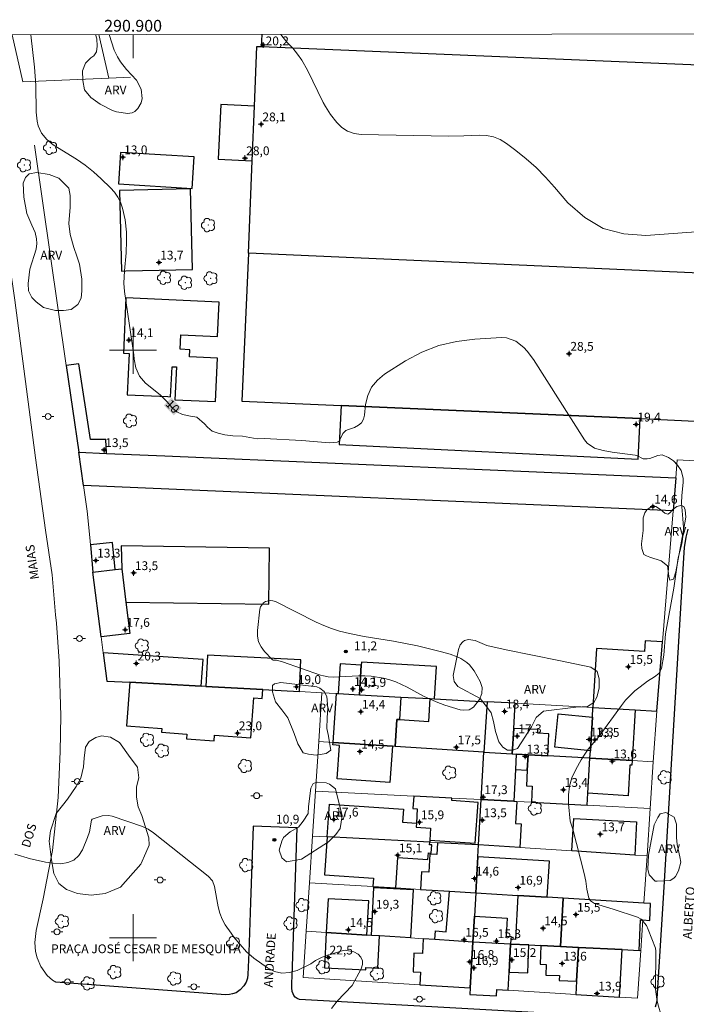
# Model space of a CAD drawing. Units: metres. Extents: x 290817 to 291335, y 1679894 to 1680459.
# Drawn here: x 290881 to 290994, y 1680289 to 1680456 of the extents above; entities that cross this region are included whole.
import ezdxf
from ezdxf.enums import TextEntityAlignment as Align

# ---------------------------------------------------------------- set-up
doc = ezdxf.new("R2010")
doc.units = ezdxf.units.M
doc.header["$MEASUREMENT"] = 0
for name, color, linetype, lineweight in [('Articulacao', 7, 'Continuous', 18), ('Edificacoes', 7, 'Continuous', 30), ('Malha_Coordenadas', 7, 'Continuous', 15), ('Muro_Grade', 8, 'Continuous', 20), ('Pavimentacao_Asfaltica_S_Mfio', 10, 'Continuous', 15), ('Pavimentacao_Nao_Asfaltica_Mfio', 10, 'Continuous', 30), ('Poste', 7, 'Continuous', 9), ('Topon_Curvas_Mestras_Masc', 255, 'Continuous', 9), ('Topon_de_Vias', 7, 'Continuous', 9), ('Topon_Praca_Parque', 7, 'Continuous', 9)]:
    doc.layers.add(name, color=color, linetype=linetype, lineweight=lineweight)
for name, color, linetype, lineweight, true_color in [('Arvores_Isoladas', 7, 'Continuous', 18, 0x00ff33), ('Curvas_Intermediarias', 7, 'Continuous', 9, 0x783c14), ('Curvas_Mestras', 7, 'Continuous', 20, 0x783c14), ('Pto_Cotado', 7, 'Continuous', 9, 0x783c14), ('Pto_Cotado_Cone_Aproximacao', 7, 'Continuous', 9, 0x783c14), ('Topon_Curvas_Mestras', 7, 'Continuous', 9, 0x783c14), ('Topon_Pto_Cotado', 7, 'Continuous', 9, 0x783c14), ('Topon_Vegetacao', 7, 'Continuous', 9, 0x00ff33), ('Vegetacao', 7, 'Orla8', 9, 0x00ff33)]:
    doc.layers.add(name, color=color, linetype=linetype, lineweight=lineweight, true_color=true_color)
doc.styles.add('Arial', font='arial.ttf', dxfattribs={"height": 1.5})
doc.styles.get("Standard").update_dxf_attribs({"font": 'arial.ttf'})
doc.linetypes.add('Orla8', pattern='A,6,-0.5,["V",Standard,S=1,R=0,X=-0.5,Y=-1],-0.5,6,-0.5,["V",Standard,S=1,R=0,X=-0.5,Y=-1],-0.5', length=14)

# ---------------------------------------------------------------- blocks, each defined once
blk = doc.blocks.new('A$C52224A24')
at = {"layer": 'Pto_Cotado_Cone_Aproximacao', "linetype": 'Continuous', "lineweight": 9, "true_color": 0x783c14}
blk.add_hatch(color=36, dxfattribs=at).paths.add_polyline_path([(0.48, 0.72, 1), (0.48, 0.24, 1)])
at = {"layer": 'Pto_Cotado_Cone_Aproximacao', "color": 36, "linetype": 'Continuous', "lineweight": 9, "ltscale": 0.001, "true_color": 0x783c14, "elevation": 10.54}
for points in [[(0.48, 0.48), (0, 0.48)], [(0.48, 0.48), (0.48, 0.96)], [(0.48, 0), (0.48, 0.48)], [(0.96, 0.48), (0.48, 0.48)]]:
    blk.add_lwpolyline(points, dxfattribs=at)
at = {"layer": 'Pto_Cotado_Cone_Aproximacao', "color": 36, "linetype": 'Continuous', "lineweight": 9, "true_color": 0x783c14, "elevation": 10.54}
blk.add_lwpolyline([(0.48, 0.24, -1), (0.48, 0.72, -1)], format="xyb", close=True, dxfattribs=at)
blk = doc.blocks.new('CotasCA')
at = {"layer": 'Pto_Cotado_Cone_Aproximacao', "linetype": 'Continuous', "lineweight": 9, "true_color": 0x783c14}
blk.add_hatch(color=36, dxfattribs=at).paths.add_polyline_path([(0, 0.24, 1), (0, -0.24, 1)])
at = {"layer": 'Pto_Cotado_Cone_Aproximacao', "color": 36, "linetype": 'Continuous', "lineweight": 9, "true_color": 0x783c14, "flags": 128}
blk.add_lwpolyline([(0, -0.24, -1), (0, 0.24, -1)], format="xyb", close=True, dxfattribs=at)
at = {"layer": 'Pto_Cotado_Cone_Aproximacao', "color": 36, "linetype": 'Continuous', "lineweight": 9, "true_color": 0x783c14}
blk.add_blockref('A$C52224A24', (-0.48, -0.48, -10.54), dxfattribs=at)
blk = doc.blocks.new('Cotas')
at = {"layer": 'Pto_Cotado'}
blk.add_hatch(color=256, dxfattribs=at).paths.add_polyline_path([(0, 0.24, 1), (0, -0.24, 1)])
at = {"layer": 'Pto_Cotado', "lineweight": -3}
blk.add_lwpolyline([(0, -0.24, -1), (0, 0.24, -1)], format="xyb", close=True, dxfattribs=at)
blk = doc.blocks.new('Arvore')
at = {"layer": 'Arvores_Isoladas'}
blk.add_lwpolyline([(-0.72, 0.49, 0.872324), (-0.72, -0.55, 0.862983), (0.28, -0.83, 0.900105), (0.89, 0.03, 0.863155), (0.26, 0.86, 0.882486)], format="xyb", close=True, dxfattribs=at)
blk.add_circle((0, 0), 0.0286, dxfattribs=at)
blk = doc.blocks.new('Poste')
at = {"layer": 'Poste'}
for points in [[(-0.5, 0), (-1, 0)], [(0.5, 0), (1, 0)]]:
    blk.add_lwpolyline(points, dxfattribs=at)
blk.add_lwpolyline([(0, 0.5, 1), (0, -0.5, 1)], format="xyb", close=True, dxfattribs=at)

msp = doc.modelspace()

# ---------------------------------------------------------------- linework, layer by layer
at = {"layer": 'Articulacao', "flags": 128}
msp.add_lwpolyline([(290833.39, 1680453.66), (291315.84, 1680454.05), (291316.28, 1679899.79), (290833.85, 1679899.4), (290833.39, 1680453.66)], close=True, dxfattribs=at)
at = {"layer": 'Curvas_Intermediarias', "flags": 128}
for points, elevation in [([(290925.14, 1680453.74), (290925.29, 1680453.49), (290926.23, 1680452.36), (290927.17, 1680451.38), (290928, 1680450.39), (290928.74, 1680449.34), (290929.68, 1680447.65), (290932.34, 1680442.18), (290932.73, 1680441.46), (290933.61, 1680440.1), (290934.66, 1680438.73), (290935.53, 1680437.9), (290936.5, 1680437.26), (290937.59, 1680436.89), (290938.79, 1680436.7), (290953.65, 1680436.45), (290956.26, 1680436.46), (290958.86, 1680436.58), (290960.12, 1680436.53), (290961.33, 1680436.31), (290962.47, 1680435.84), (290963.55, 1680435.19), (290965.11, 1680434.01), (290966.88, 1680432.58), (290968.59, 1680431.07), (290970.18, 1680429.46), (290971.71, 1680427.77), (290973.98, 1680425.09), (290976.84, 1680422.59), (290979.96, 1680420.72), (290983.48, 1680419.8), (290987.27, 1680419.52), (291003.5, 1680420.71)], 9), ([(290955.17, 1680347.83), (290955.74, 1680347.54), (290956.81, 1680346.84), (290957.27, 1680346.42), (290958.02, 1680345.41), (290959.05, 1680343.59), (290959.38, 1680342.6), (290959.33, 1680341.54), (290958.93, 1680340.53), (290957.92, 1680339.26), (290957.17, 1680338.8), (290956.28, 1680338.71), (290955.68, 1680338.81), (290953.03, 1680339.59), (290951.55, 1680340.14), (290949.39, 1680341.12), (290946.63, 1680342.64), (290945.66, 1680343.12), (290944.68, 1680343.55), (290943.66, 1680343.89), (290942.62, 1680344.18), (290940.5, 1680344.52), (290939.43, 1680344.57), (290938.35, 1680344.56), (290934.02, 1680344.35), (290933.2, 1680344.38), (290932.4, 1680344.55), (290931.88, 1680344.71), (290925.45, 1680346.95), (290924.41, 1680347.24), (290923.81, 1680347.22), (290923.64, 1680347.34), (290922.36, 1680348.7), (290921.78, 1680349.51), (290921.36, 1680350.37), (290921.18, 1680351.31), (290921.16, 1680352.3), (290921.58, 1680355.91), (290921.7, 1680356.33), (290922.17, 1680356.98), (290922.53, 1680357.22), (290923.37, 1680357.4), (290923.79, 1680357.34), (290924.21, 1680357.2), (290931.17, 1680353.73), (290932.46, 1680353.14), (290933.78, 1680352.62), (290935.14, 1680352.19), (290936.82, 1680351.75), (290939.31, 1680351.24), (290944.33, 1680350.47), (290948.42, 1680349.66), (290952.48, 1680348.66), (290953.97, 1680348.25), (290955.17, 1680347.83)], 11), ([(290933.76, 1680287.92), (290934.74, 1680289.2), (290937.3, 1680291.85), (290938.83, 1680294.72), (290939.01, 1680295.41), (290939.01, 1680296.07), (290938.73, 1680296.67), (290938.27, 1680297.22), (290937.58, 1680297.6), (290936.1, 1680297.85), (290935.33, 1680297.72), (290932.18, 1680296.7), (290931.06, 1680296.1), (290930.25, 1680295.57), (290927.9, 1680294.43), (290926.6, 1680294.05), (290925.33, 1680293.95), (290924.07, 1680294.26), (290922.85, 1680294.84), (290920.53, 1680296.51), (290919.31, 1680297.6), (290918.21, 1680298.82), (290917.16, 1680300.1), (290916.66, 1680300.75), (290915.67, 1680302.18), (290915.16, 1680303.15), (290914.77, 1680304.19), (290914.49, 1680305.27), (290913.85, 1680308.69), (290913.49, 1680309.68), (290912.8, 1680310.47), (290903.46, 1680317.87), (290902.58, 1680318.47), (290901.61, 1680318.91), (290896.42, 1680320.66), (290895.84, 1680320.79), (290894.71, 1680320.76), (290893.02, 1680320.17), (290892.93, 1680320.03), (290892.58, 1680318.01), (290892.26, 1680317.05), (290891.39, 1680314.95), (290890.74, 1680313.96), (290889.93, 1680313.2), (290888.91, 1680312.78), (290887.73, 1680312.58), (290886.42, 1680312.68), (290885.11, 1680312.84), (290883.83, 1680313.11), (290882.55, 1680313.44), (290879.87, 1680314.23)], 11)]:
    msp.add_lwpolyline(points, dxfattribs=dict(at, elevation=elevation))
at = {"layer": 'Curvas_Mestras', "elevation": 10, "flags": 128}
msp.add_lwpolyline([(290882.61, 1680453.7), (290883.25, 1680448.17), (290883.43, 1680445.11), (290883.5, 1680440.51), (290883.65, 1680438.98), (290883.82, 1680438.2), (290884.4, 1680436.96), (290885.31, 1680435.88), (290886.4, 1680434.98), (290890.39, 1680432.51), (290891.86, 1680431.48), (290893.25, 1680430.34), (290894.59, 1680429.15), (290896.13, 1680427.66), (290896.82, 1680426.9), (290897.4, 1680426.07), (290897.85, 1680425.17), (290898.2, 1680424.2), (290898.64, 1680422.17), (290898.86, 1680420.1), (290898.9, 1680418.61), (290898.84, 1680416.56), (290898.55, 1680413.51), (290898.42, 1680411.39), (290898.51, 1680409.99), (290900.13, 1680399.22), (290900.17, 1680398.48), (290900.49, 1680397), (290901.07, 1680395.57), (290902.1, 1680394.41), (290904.6, 1680392.38), (290905.76, 1680391.24), (290906.66, 1680390.21), (290907.44, 1680389.52), (290908.38, 1680389.07), (290909.79, 1680388.75), (290910.87, 1680388.57), (290912.13, 1680387.48), (290912.68, 1680386.88), (290913.48, 1680386.23), (290914.45, 1680385.86), (290915.63, 1680385.61), (290916.96, 1680385.44), (290918.63, 1680385.34), (290921.11, 1680384.91), (290922.32, 1680384.97), (290928.7, 1680384.65), (290933.39, 1680384.25), (290934.75, 1680384.32), (290935.08, 1680384.53), (290935.66, 1680385.82), (290936.21, 1680386.3), (290936.65, 1680386.51), (290937.7, 1680386.86), (290938.34, 1680387.21), (290938.86, 1680387.66), (290939.18, 1680388.26), (290939.39, 1680388.96), (290939.57, 1680390.75), (290939.96, 1680392.31), (290940.59, 1680393.72), (290941.57, 1680394.9), (290942.8, 1680395.94), (290946.38, 1680398.18), (290949.15, 1680399.64), (290952.02, 1680400.79), (290955.03, 1680401.49), (290958.13, 1680401.9), (290962.71, 1680402.14), (290963.56, 1680402.08), (290965.12, 1680401.55), (290966.47, 1680400.47), (290967.07, 1680399.83), (290968.12, 1680398.42), (290976.81, 1680384.73), (290977.29, 1680384.15), (290978.49, 1680383.31), (290979.98, 1680382.92), (290981.54, 1680382.66), (290985.44, 1680382.14), (290985.72, 1680382.07), (290986.77, 1680381.51), (290987.48, 1680381.49), (290987.95, 1680381.57), (290989.29, 1680382.06), (290990.04, 1680382.19), (290991.11, 1680381.73), (290991.96, 1680381.17), (290992.66, 1680380.43), (290993.26, 1680379.51), (290993.62, 1680378.21), (290993.62, 1680377.52), (290993.36, 1680375.21), (290993.29, 1680374.04), (290993.57, 1680371.32), (290993.64, 1680369.8), (290993.58, 1680368.66), (290993.4, 1680367.03), (290993.01, 1680365.75), (290992.73, 1680364.65), (290992.01, 1680359.49), (290990.61, 1680351.7), (290990.3, 1680348.07), (290989.91, 1680345.84), (290989.47, 1680344.94), (290988.74, 1680344.41), (290987.54, 1680343.64), (290986.28, 1680342.72), (290985.4, 1680342.01), (290984.56, 1680341.25), (290983.81, 1680340.41), (290983.1, 1680339.53), (290979.29, 1680334.32), (290977.46, 1680332.07), (290976.63, 1680330.9), (290976.26, 1680330.28), (290975.32, 1680328.63), (290974.68, 1680327.23), (290974.24, 1680325.79), (290974.07, 1680324.3), (290974.08, 1680322.77), (290974.39, 1680319.85), (290974.81, 1680318.46), (290976.73, 1680310.92), (290977.02, 1680309.61), (290977.23, 1680308.28), (290977.55, 1680306.71), (290977.85, 1680306.26), (290978.51, 1680305.84), (290981.67, 1680304.88), (290985.82, 1680303.49), (290986.45, 1680303.17), (290987.35, 1680302.07), (290987.66, 1680301.41), (290988.88, 1680298.21), (290988.96, 1680297.73), (290988.91, 1680291.23), (290989.11, 1680289.56), (290989.3, 1680288.73), (290990.54, 1680284.4)], dxfattribs=at)
at = {"layer": 'Edificacoes', "flags": 128}
msp.add_lwpolyline([(290921.89, 1680453.73), (290921.8, 1680451.67), (291001.68, 1680448.36), (291001.65, 1680447.6), (291012.59, 1680447)], dxfattribs=at)
for points in [[(290920.26, 1680432.24), (290920.65, 1680441.54), (290921.08, 1680451.7), (290921.8, 1680451.67), (291001.68, 1680448.36), (291001.65, 1680447.6), (291000.25, 1680412.95), (290919.61, 1680416.49)], [(290914.49, 1680432.52), (290920.26, 1680432.24), (290920.65, 1680441.54), (290914.93, 1680441.81)], [(290898.95, 1680433.6), (290897.88, 1680433.67), (290897.54, 1680428.3), (290910.05, 1680427.53), (290910.38, 1680432.9)], [(290898.76, 1680413.48), (290910.11, 1680413.76), (290909.77, 1680427.48), (290897.71, 1680427.18), (290898.05, 1680413.46)], [(290919.61, 1680416.49), (290918.5, 1680391.33), (290935.4, 1680390.58), (290986.31, 1680388.35), (290997.97, 1680387.83), (290999.15, 1680387.78), (291000.25, 1680412.95)], [(290905.92, 1680392.1), (290906.39, 1680392.08), (290906.62, 1680397.19), (290907.37, 1680397.16), (290907.12, 1680391.56), (290914.04, 1680391.25), (290914.38, 1680398.66), (290909.62, 1680398.88), (290909.67, 1680400.07), (290908.01, 1680400.15), (290908.12, 1680402.59), (290914.38, 1680402.31), (290914.64, 1680408.17), (290898.77, 1680408.89), (290898.34, 1680399.47), (290899.31, 1680399.43), (290898.99, 1680392.41)], [(290888.62, 1680397.41), (290890.75, 1680382.62), (290895.45, 1680382.42), (290895.37, 1680384.79), (290892.74, 1680384.79), (290890.75, 1680397.65)], [(290985.97, 1680381.43), (290986.31, 1680388.35), (290935.4, 1680390.58), (290935.07, 1680383.96)], [(290992.33, 1680378.25), (290991.87, 1680372.63), (290891.56, 1680376.95), (290890.75, 1680382.62), (290895.45, 1680382.42), (290905.4, 1680381.99)], [(290896.52, 1680367.26), (290892.73, 1680366.89), (290893.14, 1680362.19), (290896.97, 1680362.65)], [(290897.99, 1680366.68), (290898.1, 1680362.78), (290898.78, 1680357.13), (290923.09, 1680356.78), (290923.23, 1680366.32)], [(290894.55, 1680351.19), (290893.14, 1680362.19), (290896.97, 1680362.65), (290898.1, 1680362.78), (290898.78, 1680357.13), (290899.42, 1680351.77)], [(290978.25, 1680339.17), (290985.42, 1680338.78), (290989.1, 1680338.58), (290990.06, 1680350.34), (290987.12, 1680350.51), (290987.01, 1680348.73), (290978.85, 1680349.22)], [(290894.9, 1680348.48), (290895.51, 1680343.69), (290899.42, 1680343.47), (290911.61, 1680342.81), (290911.91, 1680347.35)], [(290912.65, 1680348.09), (290912.38, 1680342.77), (290922.07, 1680342.24), (290928.29, 1680341.9), (290928.56, 1680347.3)], [(290934.89, 1680341.54), (290938.53, 1680341.34), (290938.82, 1680346.36), (290935.26, 1680346.62)], [(290945.58, 1680340.96), (290950.54, 1680340.69), (290951.31, 1680340.64), (290951.63, 1680346.18), (290938.85, 1680346.91), (290938.82, 1680346.36), (290938.53, 1680341.34)], [(290920.56, 1680340.82), (290921.95, 1680340.72), (290922.07, 1680342.24), (290912.38, 1680342.77), (290911.61, 1680342.81), (290899.42, 1680343.47), (290898.86, 1680336.05), (290904.87, 1680335.6), (290904.82, 1680334.98), (290909.15, 1680334.65), (290909.09, 1680333.85), (290913.77, 1680333.5), (290913.84, 1680334.48), (290920.05, 1680334.01)], [(290934.62, 1680341.55), (290934.89, 1680341.54), (290938.53, 1680341.34), (290945.58, 1680340.96), (290945.31, 1680337.13), (290944.86, 1680337.16), (290944.58, 1680332.55), (290944.14, 1680332.58), (290934.04, 1680333.23)], [(290950.54, 1680340.69), (290951.31, 1680340.64), (290960.24, 1680340.16), (290959.67, 1680331.58), (290944.58, 1680332.55), (290944.86, 1680337.16), (290945.31, 1680337.13), (290950.3, 1680336.82)], [(290959.67, 1680331.58), (290964.53, 1680331.3), (290964.76, 1680335.62), (290965, 1680339.9), (290960.24, 1680340.16)], [(290978.25, 1680339.17), (290985.42, 1680338.78), (290984.91, 1680330.14), (290977.73, 1680330.55), (290977.81, 1680331.8), (290978.15, 1680337.51)], [(290978.15, 1680337.51), (290977.81, 1680331.8), (290971.74, 1680332.42), (290972.32, 1680338.11)], [(290964.76, 1680335.62), (290964.53, 1680331.3), (290965.17, 1680331.26), (290967.2, 1680331.15), (290970.57, 1680330.95), (290970.75, 1680334.7), (290968.86, 1680334.79), (290968.89, 1680335.43)], [(290944.14, 1680332.58), (290943.71, 1680326.41), (290934.7, 1680327.04), (290935.1, 1680332.72), (290934.01, 1680332.8), (290934.04, 1680333.23)], [(290959.67, 1680331.58), (290964.53, 1680331.3), (290965.17, 1680331.26), (290965.05, 1680328.64), (290964.79, 1680323.21), (290959.21, 1680323.5)], [(290967.05, 1680328.52), (290967.2, 1680331.15), (290965.17, 1680331.26), (290965.05, 1680328.64)], [(290970.57, 1680330.95), (290967.2, 1680331.15), (290967.05, 1680328.52), (290966.93, 1680325.82), (290967.89, 1680325.78), (290967.77, 1680323.05), (290977.25, 1680322.56), (290977.38, 1680324.58), (290977.73, 1680330.55)], [(290984.91, 1680330.14), (290984.86, 1680329.37), (290984.54, 1680329.39), (290984.23, 1680324.17), (290977.38, 1680324.58), (290977.73, 1680330.55)], [(290954.21, 1680323.34), (290954.24, 1680323.75), (290947.77, 1680324.09), (290947.62, 1680321.96), (290948.34, 1680321.91), (290948.2, 1680319.49), (290948.15, 1680318.8), (290950.63, 1680318.62), (290950.49, 1680316.62), (290958.2, 1680316.08), (290958.69, 1680323.02)], [(290933.01, 1680317.14), (290933.4, 1680322.75), (290945.99, 1680321.88), (290945.84, 1680319.65), (290948.2, 1680319.49), (290948.15, 1680318.8), (290950.63, 1680318.62), (290950.49, 1680316.62), (290950.47, 1680316.24)], [(290966.01, 1680319.39), (290965.8, 1680315.35), (290958.77, 1680315.81), (290959.21, 1680323.5), (290964.79, 1680323.21), (290965.28, 1680323.18), (290965.08, 1680319.44)], [(290974.97, 1680320.29), (290985.67, 1680319.71), (290985.36, 1680314.05), (290974.67, 1680314.76)], [(290950.47, 1680316.24), (290933.01, 1680317.14), (290932.56, 1680310.69), (290940.9, 1680310.11), (290940.8, 1680308.7), (290944.69, 1680308.46), (290945.05, 1680313.63), (290950.18, 1680313.28), (290950.26, 1680314.42), (290950.74, 1680314.38), (290950.84, 1680315.78), (290950.44, 1680315.81)], [(290958.65, 1680313.77), (290958.77, 1680315.81), (290951.8, 1680316.17), (290951.69, 1680314.15), (290950.5, 1680314.22), (290950.33, 1680311.15), (290949.08, 1680311.22), (290948.91, 1680308.2), (290953.84, 1680307.9), (290958.3, 1680307.62)], [(290958.65, 1680313.77), (290958.3, 1680307.62), (290965.45, 1680307.18), (290970.48, 1680306.87), (290970.86, 1680313.02)], [(290947.22, 1680299.95), (290941.92, 1680300.3), (290940.57, 1680300.39), (290940.99, 1680308.53), (290947.65, 1680308.18)], [(290958.07, 1680303.64), (290957.82, 1680299.25), (290951.36, 1680299.68), (290951.48, 1680301.16), (290953.26, 1680301.01), (290953.84, 1680307.9), (290958.3, 1680307.62)], [(290932.88, 1680300.9), (290939.8, 1680300.44), (290940.11, 1680306.27), (290933.19, 1680306.64)], [(290965.07, 1680299.68), (290964.28, 1680299.72), (290964.23, 1680298.92), (290967.32, 1680298.77), (290969.36, 1680298.66), (290972.74, 1680298.49), (290973.17, 1680306.71), (290970.48, 1680306.87), (290965.45, 1680307.18)], [(290973.17, 1680306.71), (290972.74, 1680298.49), (290975.8, 1680298.33), (290983.24, 1680297.96), (290986.09, 1680297.81), (290986.36, 1680303.03), (290986.72, 1680303.01), (290987.9, 1680302.95), (290988.05, 1680305.79), (290986.91, 1680305.86)], [(290964.23, 1680298.92), (290957.87, 1680299.25), (290957.82, 1680299.25), (290958.07, 1680303.64), (290963.66, 1680303.3), (290963.48, 1680300.23), (290964.31, 1680300.18), (290964.28, 1680299.72)], [(290940.57, 1680300.39), (290939.8, 1680300.44), (290932.88, 1680300.9), (290932.57, 1680294.88), (290939.59, 1680294.52), (290939.61, 1680294.94), (290941.63, 1680294.83), (290941.92, 1680300.3)], [(290948.8, 1680291.98), (290957.37, 1680291.45), (290957.82, 1680299.25), (290951.36, 1680299.68), (290949.38, 1680299.81), (290949.27, 1680297.3), (290947.77, 1680297.36), (290947.63, 1680294.21), (290948.9, 1680294.15)], [(290957.37, 1680291.45), (290957.3, 1680290.34), (290961.84, 1680290.1), (290961.9, 1680291.17), (290963.82, 1680291.05), (290963.98, 1680294.13), (290964.23, 1680298.92), (290957.87, 1680299.25), (290957.82, 1680299.25)], [(290967.32, 1680298.77), (290964.23, 1680298.92), (290963.98, 1680294.13), (290967.16, 1680294.02)], [(290975.45, 1680292.61), (290975.8, 1680298.33), (290972.74, 1680298.49), (290969.36, 1680298.66), (290969.25, 1680295.47), (290970.29, 1680295.44), (290970.23, 1680293.62), (290972.55, 1680293.54), (290972.52, 1680292.71)], [(290982.75, 1680289.88), (290983.24, 1680297.96), (290975.8, 1680298.33), (290975.45, 1680292.61), (290975.31, 1680290.34)]]:
    msp.add_lwpolyline(points, close=True, dxfattribs=at)
at = {"layer": 'Malha_Coordenadas', "flags": 128}
for points in [[(290900, 1680453.72), (290900, 1680449.72)], [(290900, 1680404), (290900, 1680396)], [(290904, 1680400), (290896, 1680400)], [(290900, 1680304), (290900, 1680296)], [(290904, 1680300), (290896, 1680300)]]:
    msp.add_lwpolyline(points, dxfattribs=at)
at = {"layer": 'Muro_Grade', "flags": 128}
for points in [[(290879.4, 1680453.7), (290881.21, 1680445.65), (290895.89, 1680446.29)], [(290895.89, 1680446.29), (290894.19, 1680453.71)], [(290895.89, 1680446.29), (290899.53, 1680446.46)], [(290883.23, 1680434.89), (290888.62, 1680397.41), (290890.75, 1680382.62), (290891.56, 1680376.95), (290892.19, 1680372.6), (290892.62, 1680368.1), (290892.73, 1680366.89), (290893.14, 1680362.19), (290894.55, 1680351.19), (290894.9, 1680348.48), (290895.51, 1680343.69), (290899.42, 1680343.47), (290911.61, 1680342.81), (290912.38, 1680342.77), (290922.07, 1680342.24), (290928.29, 1680341.9), (290932.14, 1680341.69)], [(291176.1, 1680371.28), (291176.02, 1680371.14), (291173.35, 1680371.28), (291166.14, 1680371.66), (291150.87, 1680372.46), (291108.4, 1680374.67), (291060.9, 1680377.51), (290992.58, 1680381.31), (290992.33, 1680378.25), (290991.87, 1680372.63), (290990.06, 1680350.34), (290989.1, 1680338.58)], [(290931.59, 1680333.39), (290932.14, 1680341.69)], [(290960.24, 1680340.16), (290951.31, 1680340.64), (290950.54, 1680340.69), (290945.58, 1680340.96), (290938.53, 1680341.34), (290934.89, 1680341.54), (290934.62, 1680341.55), (290932.14, 1680341.69)], [(290960.24, 1680340.16), (290959.67, 1680331.58)], [(290960.24, 1680340.16), (290965, 1680339.9), (290978.25, 1680339.17), (290985.42, 1680338.78), (290989.1, 1680338.58)], [(290989.1, 1680338.58), (290988.52, 1680329.93)], [(290931.03, 1680324.96), (290931.59, 1680333.39)], [(290931.59, 1680333.39), (290934.04, 1680333.23), (290944.14, 1680332.58), (290944.58, 1680332.55), (290959.67, 1680331.58)], [(290959.67, 1680331.58), (290959.21, 1680323.5)], [(290988.52, 1680329.93), (290984.91, 1680330.14), (290977.73, 1680330.55), (290970.57, 1680330.95), (290967.2, 1680331.15), (290965.17, 1680331.26), (290964.53, 1680331.3), (290959.67, 1680331.58)], [(290988.52, 1680329.93), (290987.99, 1680322.01)], [(290930.52, 1680317.27), (290931.03, 1680324.96)], [(290959.21, 1680323.5), (290954.24, 1680323.75), (290947.77, 1680324.09), (290931.03, 1680324.96)], [(290959.21, 1680323.5), (290958.77, 1680315.81)], [(290959.21, 1680323.5), (290964.79, 1680323.21), (290965.28, 1680323.18), (290967.77, 1680323.05), (290977.25, 1680322.56), (290987.99, 1680322.01)], [(290987.99, 1680322.01), (290987.45, 1680313.92)], [(290930, 1680309.36), (290930.52, 1680317.27)], [(290958.77, 1680315.81), (290951.8, 1680316.17), (290950.47, 1680316.24), (290933.01, 1680317.14), (290930.52, 1680317.27)], [(290958.77, 1680315.81), (290958.65, 1680313.77), (290958.3, 1680307.62)], [(290987.45, 1680313.92), (290985.36, 1680314.05), (290974.67, 1680314.76), (290965.8, 1680315.35), (290958.77, 1680315.81)], [(290987.45, 1680313.92), (290986.91, 1680305.86)], [(290929.45, 1680301.13), (290930, 1680309.36)], [(290930, 1680309.36), (290940.8, 1680308.7), (290944.69, 1680308.46), (290948.91, 1680308.2), (290953.84, 1680307.9), (290958.3, 1680307.62)], [(290958.3, 1680307.62), (290958.07, 1680303.64), (290957.82, 1680299.25)], [(290986.91, 1680305.86), (290973.17, 1680306.71), (290970.48, 1680306.87), (290965.45, 1680307.18), (290958.3, 1680307.62)], [(290986.91, 1680305.86), (290988.05, 1680305.79), (290987.9, 1680302.95), (290986.72, 1680303.01), (290986.37, 1680297.8)], [(290929.45, 1680301.13), (290928.93, 1680293.22), (290948.8, 1680291.98), (290957.37, 1680291.45)], [(290929.45, 1680301.13), (290932.88, 1680300.9), (290939.8, 1680300.44), (290940.57, 1680300.39), (290941.92, 1680300.3), (290947.22, 1680299.95), (290949.38, 1680299.81), (290951.36, 1680299.68), (290957.82, 1680299.25)], [(290957.37, 1680291.45), (290957.82, 1680299.25)], [(290957.82, 1680299.25), (290957.87, 1680299.25), (290964.23, 1680298.92), (290967.32, 1680298.77), (290969.36, 1680298.66), (290972.74, 1680298.49), (290975.8, 1680298.33), (290983.24, 1680297.96), (290986.09, 1680297.81), (290986.37, 1680297.8)], [(290986.37, 1680297.8), (290985.83, 1680289.69), (290982.75, 1680289.88), (290975.31, 1680290.34), (290963.82, 1680291.05), (290961.9, 1680291.17), (290961.84, 1680290.1), (290957.3, 1680290.34), (290957.37, 1680291.45)]]:
    msp.add_lwpolyline(points, dxfattribs=at)
at = {"layer": 'Pavimentacao_Asfaltica_S_Mfio', "flags": 128}
msp.add_lwpolyline([(290886.87, 1680292.4), (290886.27, 1680292.76), (290885.4, 1680293.54), (290884.31, 1680295.09), (290883.67, 1680296.55), (290883.39, 1680297.65), (290883.26, 1680299.2), (290883.53, 1680301.25), (290884.72, 1680306.6), (290886.31, 1680314.86), (290887.27, 1680323.86), (290887.59, 1680331.71), (290887.72, 1680337.74), (290887.4, 1680347.07), (290886.94, 1680353.53), (290886.82, 1680354.94), (290886.23, 1680361.75), (290885.11, 1680369.38), (290883.4, 1680381.65), (290879.86, 1680408.54), (290875.07, 1680441.57), (290873.01, 1680453.7)], dxfattribs=at)
at = {"layer": 'Pavimentacao_Nao_Asfaltica_Mfio', "flags": 128}
for points in [[(290994.41, 1680369.55), (290994.03, 1680368.15), (290993.78, 1680366.41), (290993.68, 1680364.67), (290990.2, 1680306.75), (290989.14, 1680289.62), (290989.12, 1680289.19), (290988.83, 1680288.18)], [(290985.61, 1680286.31), (290928.29, 1680289.49), (290927.92, 1680289.66), (290927.56, 1680289.89), (290927.34, 1680290.15), (290927.21, 1680290.42), (290927.08, 1680290.86), (290927.01, 1680291.45), (290927, 1680292.33), (290927.04, 1680293.46), (290927.93, 1680318.68), (290920.43, 1680319), (290919.97, 1680305.96), (290919.68, 1680297.5), (290919.55, 1680293.72), (290919.45, 1680293.1), (290919.23, 1680292.44), (290918.84, 1680291.81), (290918.2, 1680291.11), (290917.55, 1680290.64), (290916.94, 1680290.43), (290916.41, 1680290.33), (290915.7, 1680290.26), (290886.87, 1680292.4)]]:
    msp.add_lwpolyline(points, dxfattribs=at)
at = {"layer": 'Topon_Curvas_Mestras_Masc'}
msp.add_solid([(290905.23, 1680390.64, 10), (290906.93, 1680388.89, 10), (290906.53, 1680391.9, 10), (290908.22, 1680390.15, 10)], dxfattribs=at)
at = {"layer": 'Vegetacao', "flags": 128}
for points in [[(290895.9, 1680453.71), (290896.8, 1680451.05), (290897.35, 1680449.95), (290897.84, 1680449.1), (290898.9, 1680447.79), (290900.57, 1680445.96), (290901.36, 1680444.42), (290901.55, 1680442.81), (290901.39, 1680442.09), (290900.78, 1680441.15), (290900.28, 1680440.6), (290899.82, 1680440.38), (290899.07, 1680440.27), (290897.96, 1680440.43), (290897.2, 1680440.55), (290896.47, 1680440.82), (290894.38, 1680441.87), (290892.81, 1680443.01), (290891.74, 1680444.3), (290891.42, 1680445.93), (290891.4, 1680447.56)], [(290891.4, 1680447.56), (290891.91, 1680448.85), (290892.81, 1680449.78), (290893.31, 1680450.11), (290893.75, 1680450.77), (290893.86, 1680451.77), (290893.81, 1680452.99), (290893.59, 1680453.71)]]:
    msp.add_lwpolyline(points, dxfattribs=at)
for points in [[(290882.45, 1680413.8), (290883.5, 1680417.17), (290883.62, 1680418.15), (290883.58, 1680418.95), (290883.34, 1680420.03), (290882.76, 1680421.28), (290881.92, 1680423.28), (290881.39, 1680426.02), (290881.28, 1680428.44), (290881.71, 1680429.39), (290882.34, 1680430.02), (290883.6, 1680430.23), (290885.71, 1680429.92), (290887.39, 1680429.29), (290889.08, 1680427.6), (290889.29, 1680426.34), (290889.29, 1680424.33), (290889.08, 1680421.59), (290889.29, 1680419.7), (290889.93, 1680417.48), (290890.45, 1680416.01), (290890.88, 1680414.64), (290891.3, 1680412.11), (290891.3, 1680410.11), (290891.19, 1680408.85), (290890.6, 1680407.79), (290889.48, 1680406.94), (290888.14, 1680406.74), (290886.77, 1680406.74), (290884.77, 1680407.26), (290883.5, 1680408.21), (290882.76, 1680408.95), (290882.2, 1680410.12), (290882.13, 1680411.37)], [(290986.79, 1680369.28), (290986.79, 1680371.45), (290987.08, 1680372.32), (290987.44, 1680372.83), (290988.16, 1680373.34), (290988.96, 1680373.41), (290989.76, 1680372.9), (290990.48, 1680372.25), (290990.99, 1680372.1), (290991.28, 1680372.25), (290991.86, 1680372.9), (290992.51, 1680373.41), (290993.23, 1680373.55), (290993.74, 1680373.41), (290993.96, 1680372.83), (290994.03, 1680371.6), (290993.74, 1680369.64), (290992.37, 1680362.25), (290991.93, 1680361.02), (290991.35, 1680360.88), (290991.14, 1680361.46), (290991.06, 1680362.47), (290990.92, 1680363.27), (290989.83, 1680364.14), (290987.95, 1680364.79), (290987.37, 1680365), (290986.93, 1680365.22), (290986.57, 1680366.24), (290986.5, 1680367.03)], [(290963.47, 1680348.99), (290972.45, 1680347.18), (290977.88, 1680346.02), (290978.97, 1680345.3), (290979.33, 1680344.07), (290979.33, 1680342.47), (290978.9, 1680340.95), (290978.39, 1680340.01), (290977.31, 1680339.36), (290975.35, 1680339.21), (290969.84, 1680338.56), (290968.61, 1680337.47), (290967.82, 1680335.88), (290965.43, 1680332.18), (290964.56, 1680331.89), (290963.69, 1680331.89), (290962.89, 1680332.4), (290962.24, 1680333.34), (290961.66, 1680335.08), (290961.3, 1680336.82), (290960.94, 1680338.27), (290960.14, 1680339.35), (290959.05, 1680340.73), (290955.28, 1680342.76), (290954.63, 1680343.63), (290954.49, 1680344.64), (290955.35, 1680349.06), (290955.64, 1680349.86), (290956.08, 1680350.36), (290956.37, 1680350.58), (290957.09, 1680350.73), (290958.18, 1680350.58), (290960.21, 1680349.71)], [(290923.7, 1680342.92), (290924.07, 1680343.21), (290925.15, 1680343.43), (290931.24, 1680342.71), (290931.75, 1680342.49), (290932.54, 1680341.91), (290932.98, 1680341.04), (290933.12, 1680339.09), (290933.05, 1680337.42), (290932.98, 1680335.61), (290933.2, 1680334.6), (290933.63, 1680331.92), (290932.84, 1680331.33), (290931.17, 1680331.04), (290929.87, 1680331.26), (290928.92, 1680331.48), (290928.05, 1680333), (290927.4, 1680334.74), (290926.31, 1680337.42), (290925.3, 1680338.79), (290924.21, 1680340.17), (290923.7, 1680341.84)], [(290886.91, 1680321.12), (290888.82, 1680323.59), (290890.33, 1680325.71), (290891.08, 1680327.15), (290891.56, 1680329.07), (290891.7, 1680330.58), (290891.9, 1680332.43), (290892.52, 1680333.38), (290893.68, 1680334.07), (290894.64, 1680334.34), (290896.15, 1680334.14), (290897.66, 1680333.25), (290899.51, 1680330.65), (290900.74, 1680329), (290900.95, 1680327.22), (290900.6, 1680325.65), (290900.6, 1680323.94), (290900.88, 1680322.29), (290901.5, 1680320.79), (290902.66, 1680317.02), (290902.73, 1680315.72), (290902.18, 1680314.42), (290901.29, 1680312.5), (290897.87, 1680308.59), (290895.24, 1680307.5), (290892.87, 1680307.22), (290890.54, 1680307.5), (290888.67, 1680308.2), (290887.35, 1680309.22), (290886.54, 1680310.94), (290886.09, 1680313.25), (290885.74, 1680316.4), (290885.95, 1680318.18)], [(290928.13, 1680318.8), (290928.93, 1680319.82), (290929.8, 1680321.12), (290929.87, 1680322.35), (290930.23, 1680325.47), (290930.66, 1680326.26), (290931.32, 1680326.48), (290932.84, 1680326.34), (290933.42, 1680326.12), (290934.43, 1680325.32), (290935.59, 1680320.76), (290935.23, 1680318.59), (290934.5, 1680317.57), (290933.27, 1680316.34), (290928.64, 1680313.37), (290926.1, 1680312.93), (290925.31, 1680313.58), (290924.87, 1680314.89), (290925.31, 1680316.41), (290925.6, 1680317.06), (290926.75, 1680318)], [(290987.68, 1680314.04), (290988.69, 1680319.18), (290989.27, 1680320.48), (290989.7, 1680321.06), (290990.65, 1680321.28), (290992.09, 1680320.49), (290992.46, 1680319.33), (290992.46, 1680317.08), (290992.6, 1680315.85), (290993.04, 1680313.75), (290993.18, 1680312.88), (290992.82, 1680311.36), (290992.31, 1680310.42), (290992.02, 1680310.13), (290991.37, 1680309.76), (290989.2, 1680309.62), (290988.84, 1680309.62), (290987.82, 1680310.7), (290987.6, 1680311.65)]]:
    msp.add_lwpolyline(points, close=True, dxfattribs=at)

# ---------------------------------------------------------------- block references
at = {"layer": 'Arvores_Isoladas'}
for p in [(290885.92, 1680434.45), (290881.49, 1680431.5), (290912.79, 1680421.28), (290905.31, 1680412.33), (290913.21, 1680412.22), (290908.89, 1680411.48), (290899.52, 1680387.99), (290901.53, 1680349.7), (290902.41, 1680333.67), (290904.95, 1680331.82), (290919.07, 1680329.23), (290953.84, 1680328.08), (290990.5, 1680327.29), (290968.41, 1680322), (290919.29, 1680312.35), (290951.31, 1680306.71), (290928.86, 1680305.55), (290887.94, 1680302.77), (290951.6, 1680303.67), (290926.83, 1680302.43), (290917.05, 1680299.05), (290932.34, 1680294.97), (290896.85, 1680294.14), (290907.05, 1680293.05), (290941.54, 1680293.89), (290892.33, 1680292.22), (290989.28, 1680292.52)]:
    msp.add_blockref('Arvore', p, dxfattribs=at)
at = {"layer": 'Poste'}
for p in [(290885.53, 1680388.71), (290890.88, 1680350.92), (290890.5, 1680326.58), (290921.03, 1680324.17), (290904.59, 1680309.82), (290887.05, 1680301), (290888.85, 1680292.47), (290910.34, 1680291.65), (290948.72, 1680289.53)]:
    msp.add_blockref('Poste', p, dxfattribs=at)
at = {"layer": 'Pto_Cotado'}
for p in [(290936.21, 1680348.71, 11.24), (290924.04, 1680316.65, 10.86)]:
    msp.add_blockref('Cotas', p, dxfattribs=at)
at = {"layer": 'Pto_Cotado_Cone_Aproximacao'}
for p in [(290922.14, 1680451.97, 20.17), (290921.78, 1680438.46, 28.07), (290898.25, 1680432.85, 12.95), (290919.03, 1680432.69, 28.01), (290904.4, 1680414.93, 13.68), (290899.3, 1680401.72, 14.08), (290974.18, 1680399.4, 28.54), (290985.6, 1680387.37, 19.37), (290895.05, 1680383.01, 13.45), (290988.46, 1680373.38, 14.62), (290893.67, 1680364.21, 13.3), (290900.09, 1680362.08, 13.54), (290898.65, 1680352.41, 17.6), (290900.55, 1680346.68, 20.3), (290984.27, 1680346.11, 15.49), (290927.8, 1680342.69, 18.97), (290937.39, 1680342.34, 14.13), (290938.88, 1680342.2, 13.93), (290938.74, 1680338.47, 14.44), (290963.22, 1680338.52, 18.42), (290917.77, 1680334.82, 23), (290965.34, 1680334.31, 17.29), (290977.59, 1680333.76, 13.25), (290978.58, 1680333.68, 13.54), (290955.01, 1680332.41, 17.47), (290938.6, 1680331.68, 14.45), (290966.73, 1680330.84, 13.28), (290981.53, 1680330.02, 13.59), (290973.21, 1680325.17, 13.37), (290959.55, 1680323.94, 17.34), (290934.17, 1680320.12, 17.56), (290948.74, 1680319.66, 15.86), (290959.42, 1680320.01, 13.49), (290979.49, 1680317.61, 13.72), (290945.03, 1680314.02, 15.12), (290958.09, 1680310.07, 14.56), (290965.52, 1680308.53, 16.85), (290941.11, 1680304.44, 19.28), (290975.34, 1680303.92, 15.45), (290936.63, 1680301.34, 14.46), (290969.75, 1680301.61, 14.53), (290956.32, 1680299.66, 16.51), (290961.83, 1680299.43, 15.26), (290933.22, 1680296.64, 22.49), (290957.28, 1680295.89, 16.81), (290964.43, 1680296.21, 15.19), (290973, 1680295.59, 13.55), (290957.98, 1680294.85, 16.86), (290978.95, 1680290.5, 13.87)]:
    msp.add_blockref('CotasCA', p, dxfattribs=at)

# ---------------------------------------------------------------- texts
at = {"layer": 'Malha_Coordenadas', "style": 'Arial'}
msp.add_text('290.900', height=2, dxfattribs=at).set_placement((290900, 1680454.22), align=Align.CENTER)
at = {"layer": 'Pto_Cotado_Cone_Aproximacao', "style": 'Arial'}
for s, p in [('20,2', (290922.54, 1680451.89, 20.17)), ('28,1', (290922, 1680438.95, 28.07)), ('13,0', (290898.47, 1680433.35, 12.95)), ('28,0', (290919.24, 1680433.19, 28.01)), ('13,7', (290904.61, 1680415.43, 13.68)), ('14,1', (290899.51, 1680402.22, 14.08)), ('28,5', (290974.4, 1680399.9, 28.54)), ('19,4', (290985.81, 1680387.86, 19.37)), ('13,5', (290895.26, 1680383.51, 13.45)), ('14,6', (290988.67, 1680373.88, 14.62)), ('13,3', (290893.88, 1680364.71, 13.3)), ('13,5', (290900.3, 1680362.57, 13.54)), ('17,6', (290898.87, 1680352.91, 17.6)), ('20,3', (290900.76, 1680347.18, 20.3)), ('15,5', (290984.48, 1680346.61, 15.49)), ('19,0', (290928.01, 1680343.19, 18.97)), ('14,1', (290937.6, 1680342.84, 14.13)), ('13,9', (290939.09, 1680342.7, 13.93)), ('14,4', (290938.95, 1680338.97, 14.44)), ('18,4', (290963.43, 1680339.02, 18.42)), ('23,0', (290917.98, 1680335.31, 23)), ('17,3', (290965.55, 1680334.8, 17.29)), ('13,3', (290977.8, 1680334.25, 13.25)), ('13,5', (290978.79, 1680334.17, 13.54)), ('17,5', (290955.22, 1680332.91, 17.47)), ('14,5', (290938.81, 1680332.18, 14.45)), ('13,3', (290966.94, 1680331.34, 13.28)), ('13,6', (290981.74, 1680330.52, 13.59)), ('17,3', (290959.76, 1680324.44, 17.34)), ('13,4', (290973.43, 1680325.67, 13.37)), ('17,6', (290934.38, 1680320.62, 17.56)), ('15,9', (290948.96, 1680320.16, 15.86)), ('13,5', (290959.63, 1680320.51, 13.49)), ('13,7', (290979.7, 1680318.11, 13.72)), ('15,1', (290945.24, 1680314.52, 15.12)), ('14,6', (290958.3, 1680310.56, 14.56)), ('16,9', (290965.73, 1680309.02, 16.85)), ('19,3', (290941.32, 1680304.94, 19.28)), ('15,5', (290975.55, 1680304.42, 15.45)), ('14,5', (290936.84, 1680301.84, 14.46)), ('14,5', (290969.96, 1680302.11, 14.53)), ('16,5', (290956.53, 1680300.16, 16.51)), ('15,3', (290962.04, 1680299.93, 15.26)), ('22,5', (290933.43, 1680297.14, 22.49)), ('16,8', (290957.49, 1680296.39, 16.81)), ('15,2', (290964.64, 1680296.71, 15.19)), ('13,6', (290973.22, 1680296.09, 13.55)), ('16,9', (290958.19, 1680295.35, 16.86)), ('13,9', (290979.16, 1680291, 13.87))]:
    msp.add_text(s, height=1.5, dxfattribs=at).set_placement(p)
at = {"layer": 'Topon_Curvas_Mestras', "style": 'Arial'}
msp.add_text('10', height=1.5, rotation=314.028, dxfattribs=at).set_placement((290905.4, 1680390.72, 10))
at = {"layer": 'Topon_de_Vias', "style": 'Arial'}
for s, rotation, p in [('MAIAS', 98.4161, (290884.02, 1680361.08)), ('DOS', 73.1588, (290882.4, 1680315.2)), ('ALBERTO', 86.4367, (290995.03, 1680299.72)), ('ANDRADE', 86.5467, (290923.74, 1680291.5))]:
    msp.add_text(s, height=1.5, rotation=rotation, dxfattribs=at).set_placement(p)
at = {"layer": 'Topon_Praca_Parque', "style": 'Arial'}
msp.add_text('PRAÇA JOSÉ CESAR DE MESQUITA', height=1.5, dxfattribs=at).set_placement((290886.04, 1680297.36))
at = {"layer": 'Topon_Pto_Cotado', "style": 'Arial'}
for s, p in [('11,2', (290937.56, 1680348.93, 11.24)), ('10,9', (290924.32, 1680319.42, 10.86))]:
    msp.add_text(s, height=1.5, dxfattribs=at).set_placement(p)
at = {"layer": 'Topon_Vegetacao', "style": 'Arial'}
for p in [(290895.16, 1680443.55), (290884.21, 1680415.42), (290990.41, 1680368.41), (290966.51, 1680341.53), (290930.3, 1680338.36), (290932.55, 1680320.03), (290894.99, 1680317.5), (290989.34, 1680314.4)]:
    msp.add_text('ARV', height=1.5, dxfattribs=at).set_placement(p)

doc.saveas('drawing.dxf')
